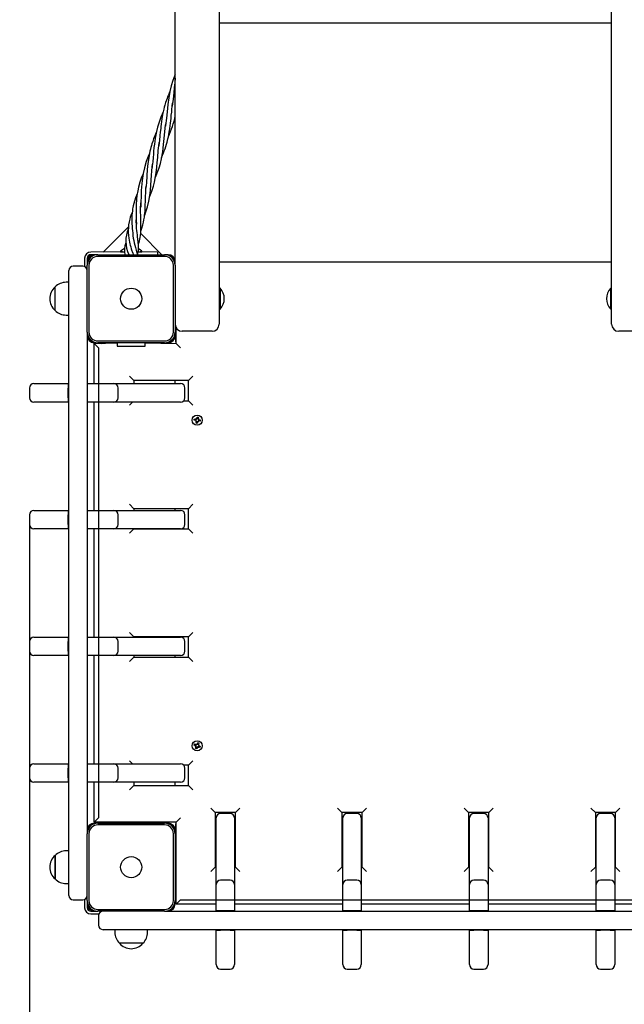
# Model space of a CAD drawing. Units: millimetres. Extents: x 6287 to 21269, y 4127 to 15666.
# Drawn here: x 7697 to 8384, y 7635 to 8754 of the extents above; entities that cross this region are included whole.
import ezdxf

# ---------------------------------------------------------------- set-up
doc = ezdxf.new("R2010")
doc.units = ezdxf.units.MM
doc.header["$LTSCALE"] = 120
doc.header["$PDSIZE"] = -1
doc.linetypes.add('SLD-Сплошная', pattern=[0])
doc.styles.get("Standard").update_dxf_attribs({"font": 'isocpeui.ttf'})
doc.dimstyles.new('ISO-25', dxfattribs={"dimtxt": 2.5, "dimasz": 2.5, "dimexe": 1.25, "dimexo": 0.625, "dimtad": 1, "dimtxsty": 'Standard', "dimcen": 2.5, "dimadec": 0, "dimazin": 0, "dimtfac": 1, "dimtmove": 0, "dimatfit": 3, "dimfxl": 1, "dimarcsym": 0})

# ---------------------------------------------------------------- blocks, each defined once
blk = doc.blocks.new('*D23')
at = {"color": 0, "lineweight": -2, "transparency": 16777216}
for p, q in [((6286.6, 9487.2), (6286.6, 4127.4)), ((19489.6, 8114.2), (19489.6, 4127.4)), ((6646.6, 4247.4), (19129.6, 4247.4))]:
    blk.add_line(p, q, dxfattribs=at)
at = {"color": 0, "transparency": 16777216}
for points in [[(6646.6, 4307.4), (6646.6, 4187.4), (6286.6, 4247.4)], [(19129.6, 4307.4), (19129.6, 4187.4), (19489.6, 4247.4)]]:
    blk.add_solid(points, dxfattribs=at)
at = {"layer": 'Defpoints', "color": 0, "transparency": 16777216}
for p in [(6286.6, 9487.2), (19489.6, 8114.2), (19489.6, 4247.4)]:
    blk.add_point(p, dxfattribs=at)
at = {"color": 0, "transparency": 16777216, "insert": (12716.8, 4787.4), "char_height": 360, "attachment_point": 5}
blk.add_mtext('13203', dxfattribs=at)
blk = doc.blocks.new('*D26')
at = {"color": 0, "lineweight": -2, "transparency": 16777216}
for p, q in [((7707.9, 8186.2), (7707.9, 5152.8)), ((17989.6, 8064.2), (17989.6, 5152.8)), ((8067.9, 5272.8), (17629.6, 5272.8))]:
    blk.add_line(p, q, dxfattribs=at)
at = {"color": 0, "transparency": 16777216}
for points in [[(8067.9, 5332.8), (8067.9, 5212.8), (7707.9, 5272.8)], [(17629.6, 5332.8), (17629.6, 5212.8), (17989.6, 5272.8)]]:
    blk.add_solid(points, dxfattribs=at)
at = {"layer": 'Defpoints', "color": 0, "transparency": 16777216}
for p in [(7707.9, 8186.2), (17989.6, 8064.2), (17989.6, 5272.8)]:
    blk.add_point(p, dxfattribs=at)
at = {"color": 0, "transparency": 16777216, "insert": (12848.8, 5812.8), "char_height": 360, "attachment_point": 5}
blk.add_mtext('10282', dxfattribs=at)

msp = doc.modelspace()

# ---------------------------------------------------------------- linework, layer by layer
at = {"color": 7, "linetype": 'SLD-Сплошная', "lineweight": 25}
for p, q in [((7923.6, 10566.2), (7923.6, 8408.2)), ((8369.6, 8408.2), (8369.6, 10566.2)), ((7873.6, 8479.2), (7873.6, 10495.2)), ((8369.6, 8750.2), (7923.6, 8750.2)), ((7820.5, 8519), (7791.7, 8490.2)), ((7858.5, 8487.2), (7834.4, 8511.3)), ((7770.6, 8483.2), (7770.6, 8473.8)), ((7773.6, 8483.2), (7773.6, 8479.2)), ((7815.8, 8490.6), (7777.6, 8490.2)), ((7781.6, 8487.2), (7777.6, 8487.2)), ((7785.6, 8487.2), (7781.6, 8487.2)), ((7785.6, 8487.2), (7861.6, 8487.2)), ((7861.6, 8485.2), (7785.6, 8485.2)), ((7811.6, 8491.2), (7811.6, 8490.6)), ((7811.6, 8491.2), (7815.8, 8490.6)), ((7811.6, 8490.6), (7811.6, 8490.6)), ((7811.6, 8490.6), (7815.8, 8490.6)), ((7831.8, 8490.6), (7835.6, 8491.2)), ((7831.8, 8490.6), (7835.6, 8490.6)), ((7853.3, 8490.2), (7831.8, 8490.6)), ((7835.6, 8490.6), (7835.6, 8491.2)), ((7835.6, 8490.6), (7835.6, 8490.6)), ((7853.3, 8490.2), (7853.3, 8487.2)), ((7865.6, 8487.2), (7861.6, 8487.2)), ((7768.6, 8474.2), (7757.6, 8474.2)), ((7773.6, 8479.2), (7773.6, 8475.2)), ((7773.6, 8399.2), (7773.6, 8475.2)), ((7775.6, 8475.2), (7775.6, 8399.2)), ((7871.6, 8399.2), (7871.6, 8475.2)), ((7873.6, 8475.2), (7873.6, 8479.2)), ((7873.6, 8475.2), (7873.6, 8399.2)), ((7923.6, 8479.2), (8369.6, 8479.2)), ((7752.6, 8459.8), (7752.6, 8469.2)), ((7752.6, 8405), (7752.6, 8459.8)), ((7737.1, 8423.9), (7737.1, 8450.6)), ((7752.6, 8455.8), (7749.6, 8455.8)), ((7924.6, 8449.2), (7924, 8449.2)), ((7924, 8449.2), (7924, 8449.2)), ((7924, 8449.2), (7924, 8425.2)), ((7924.6, 8449.2), (7924.6, 8425.2)), ((8369.2, 8449.2), (8368.7, 8449.2)), ((8368.7, 8432.4), (8368.7, 8449.2)), ((8369.2, 8449.2), (8369.2, 8449.2)), ((8369.2, 8432.4), (8369.2, 8449.2)), ((7924, 8425.2), (7924.6, 8425.2)), ((7924, 8425.2), (7924, 8425.2)), ((8368.7, 8425.2), (8368.7, 8432.4)), ((8368.7, 8425.2), (8369.2, 8425.2)), ((8369.2, 8425.2), (8369.2, 8432.4)), ((8369.2, 8425.2), (8369.2, 8425.2)), ((7749.6, 8418.6), (7752.6, 8418.6)), ((7752.6, 8271.6), (7752.6, 8405)), ((7874.6, 8386.2), (7874.6, 8404.4)), ((7773.6, 8399.2), (7773.6, 8395.2)), ((7773.6, 8395.2), (7773.6, 8271.6)), ((7873.6, 8395.2), (7873.6, 8399.2)), ((7874.6, 8386.2), (7873.6, 8395.2)), ((7915.6, 8400.2), (7881.6, 8400.2)), ((8411.6, 8400.2), (8377.6, 8400.2)), ((7781.6, 8386.2), (7807.6, 8387.2)), ((7781.6, 8387.2), (7785.6, 8387.2)), ((7781.6, 8340.7), (7781.6, 8386.2)), ((7786.6, 8381.2), (7781.6, 8386.2)), ((7785.6, 8389.2), (7861.6, 8389.2)), ((7861.6, 8387.2), (7785.6, 8387.2)), ((7788.8, 8387.2), (7789.8, 8386.2)), ((7807.6, 8387.2), (7807.6, 8383.9)), ((7808.3, 8383.2), (7838.9, 8383.2)), ((7839.6, 8383.9), (7839.6, 8387.2)), ((7839.6, 8387.2), (7874.6, 8386.2)), ((7861.6, 8387.2), (7865.6, 8387.2)), ((7879.6, 8381.2), (7874.6, 8386.2)), ((7821.6, 8349.2), (7826.6, 8344.2)), ((7888.6, 8344.2), (7893.6, 8349.2)), ((7707.9, 8335.7), (7707.9, 8324.7)), ((7712.9, 8340.7), (7728.4, 8340.7)), ((7728.4, 8340.7), (7752.1, 8340.7)), ((7752.1, 8340.7), (7752.1, 8335.7)), ((7752.1, 8340.7), (7752.1, 8340.7)), ((7752.1, 8324.7), (7752.1, 8335.7)), ((7774.1, 8340.7), (7803.8, 8340.7)), ((7774.1, 8335.7), (7774.1, 8340.7)), ((7774.1, 8340.7), (7774.1, 8340.7)), ((7774.1, 8324.7), (7774.1, 8335.7)), ((7803.8, 8340.7), (7879.7, 8340.7)), ((7808.8, 8324.7), (7808.8, 8335.7)), ((7826.6, 8344.2), (7826.6, 8340.7)), ((7888.6, 8344.2), (7826.6, 8344.2)), ((7873.6, 8340.7), (7873.6, 8344.2)), ((7884.7, 8324.7), (7884.7, 8335.7)), ((7888.6, 8321.2), (7888.6, 8344.2)), ((7752.1, 8324.7), (7752.1, 8319.7)), ((7774.1, 8319.7), (7774.1, 8324.7)), ((7728.4, 8319.7), (7712.9, 8319.7)), ((7752.1, 8319.7), (7728.4, 8319.7)), ((7752.6, 8319.7), (7752.1, 8319.7)), ((7803.8, 8319.7), (7774.1, 8319.7)), ((7774.1, 8319.7), (7774.1, 8319.7)), ((7781.6, 8196.7), (7781.6, 8319.7)), ((7879.7, 8319.7), (7803.8, 8319.7)), ((7821.6, 8316.2), (7825.1, 8319.7)), ((7883.1, 8321.2), (7888.6, 8321.2)), ((7888.6, 8321.2), (7893.6, 8316.2)), ((7898.2, 8301), (7898.4, 8302.7)), ((7898.4, 8302.7), (7899.8, 8302.5)), ((7898.6, 8302.2), (7898.6, 8302.2)), ((7899.8, 8302.5), (7899.6, 8300.8)), ((7895.1, 8299), (7895.3, 8300.4)), ((7896.8, 8298.8), (7895.1, 8299)), ((7895.3, 8300.4), (7897, 8300.2)), ((7896.7, 8297.8), (7897.3, 8298.6)), ((7897.4, 8298.3), (7896.7, 8297.8)), ((7897.6, 8298.2), (7896.7, 8297.8)), ((7896.8, 8298.8), (7896.9, 8300.2)), ((7897.2, 8301.2), (7898, 8300.5)), ((7897.6, 8300.2), (7897.2, 8301.2)), ((7897.7, 8300.4), (7897.2, 8301.2)), ((7897.5, 8298.4), (7897.4, 8298.3)), ((7897.4, 8298.3), (7897.5, 8298.4)), ((7897.4, 8295.9), (7897.7, 8297.6)), ((7898.8, 8295.7), (7897.4, 8295.9)), ((7897.7, 8300.4), (7897.8, 8300.4)), ((7897.8, 8300.3), (7897.7, 8300.4)), ((7899.1, 8297.4), (7897.7, 8297.5)), ((7898.2, 8301), (7899.6, 8301)), ((7899.1, 8297.4), (7898.8, 8295.7)), ((7900.1, 8297.3), (7899.3, 8297.9)), ((7899.5, 8298), (7899.5, 8298.1)), ((7899.5, 8298.1), (7899.5, 8298)), ((7899.5, 8298), (7900.1, 8297.3)), ((7899.6, 8300.3), (7900.6, 8300.7)), ((7899.7, 8298.2), (7900.1, 8297.3)), ((7899.9, 8300.1), (7899.8, 8300.1)), ((7899.8, 8300.1), (7899.9, 8300.1)), ((7899.9, 8300.1), (7900.6, 8300.7)), ((7900.6, 8300.7), (7900, 8299.9)), ((7901.9, 8298), (7900.2, 8298.3)), ((7900.4, 8299.7), (7902.1, 8299.4)), ((7900.4, 8299.7), (7900.4, 8298.3)), ((7902.1, 8299.4), (7901.9, 8298)), ((7752.6, 7956.8), (7752.6, 8271.6)), ((7773.6, 8271.6), (7773.6, 7956.8)), ((7821.6, 8203.6), (7826.6, 8198.6)), ((7888.6, 8198.6), (7893.6, 8203.6)), ((7707.9, 8191.7), (7707.9, 8180.7)), ((7712.9, 8196.7), (7728.4, 8196.7)), ((7728.4, 8196.7), (7752.1, 8196.7)), ((7752.1, 8196.7), (7752.1, 8191.7)), ((7752.1, 8196.7), (7752.1, 8196.7)), ((7752.1, 8180.7), (7752.1, 8191.7)), ((7774.1, 8196.7), (7803.8, 8196.7)), ((7774.1, 8191.7), (7774.1, 8196.7)), ((7774.1, 8196.7), (7774.1, 8196.7)), ((7774.1, 8180.7), (7774.1, 8191.7)), ((7803.8, 8196.7), (7879.7, 8196.7)), ((7808.8, 8180.7), (7808.8, 8191.7)), ((7826.6, 8198.6), (7826.6, 8196.7)), ((7888.6, 8198.6), (7826.6, 8198.6)), ((7873.6, 8196.7), (7873.6, 8198.6)), ((7884.7, 8180.7), (7884.7, 8191.7)), ((7888.6, 8175.6), (7888.6, 8198.6)), ((7752.1, 8180.7), (7752.1, 8175.7)), ((7774.1, 8175.7), (7774.1, 8180.7)), ((7728.4, 8175.7), (7712.9, 8175.7)), ((7752.1, 8175.7), (7728.4, 8175.7)), ((7752.6, 8175.7), (7752.1, 8175.7)), ((7803.8, 8175.7), (7774.1, 8175.7)), ((7774.1, 8175.7), (7774.1, 8175.7)), ((7781.6, 8052.7), (7781.6, 8175.7)), ((7879.7, 8175.7), (7803.8, 8175.7)), ((7821.6, 8170.6), (7826.6, 8175.6)), ((7826.6, 8175.6), (7826.6, 8175.6)), ((7826.6, 8175.6), (7888.6, 8175.6)), ((7873.6, 8175.6), (7873.6, 8175.7)), ((7888.6, 8175.6), (7893.6, 8170.6)), ((7821.6, 8057.9), (7826.6, 8052.9)), ((7888.6, 8052.9), (7893.6, 8057.9)), ((7707.9, 8047.7), (7707.9, 8036.7)), ((7712.9, 8052.7), (7728.4, 8052.7)), ((7728.4, 8052.7), (7752.1, 8052.7)), ((7752.1, 8052.7), (7752.1, 8047.7)), ((7752.1, 8052.7), (7752.1, 8052.7)), ((7752.1, 8036.7), (7752.1, 8047.7)), ((7774.1, 8052.7), (7803.8, 8052.7)), ((7774.1, 8047.7), (7774.1, 8052.7)), ((7774.1, 8052.7), (7774.1, 8052.7)), ((7774.1, 8036.7), (7774.1, 8047.7)), ((7803.8, 8052.7), (7879.7, 8052.7)), ((7808.8, 8036.7), (7808.8, 8047.7)), ((7888.6, 8052.9), (7826.6, 8052.9)), ((7826.6, 8052.9), (7826.6, 8052.9)), ((7873.6, 8052.7), (7873.6, 8052.9)), ((7884.7, 8036.7), (7884.7, 8047.7)), ((7888.6, 8029.9), (7888.6, 8052.9)), ((7752.1, 8036.7), (7752.1, 8031.7)), ((7774.1, 8031.7), (7774.1, 8036.7)), ((7728.4, 8031.7), (7712.9, 8031.7)), ((7752.1, 8031.7), (7728.4, 8031.7)), ((7752.6, 8031.7), (7752.1, 8031.7)), ((7803.8, 8031.7), (7774.1, 8031.7)), ((7774.1, 8031.7), (7774.1, 8031.7)), ((7781.6, 7908.7), (7781.6, 8031.7)), ((7879.7, 8031.7), (7803.8, 8031.7)), ((7821.6, 8024.9), (7826.6, 8029.9)), ((7826.6, 8031.7), (7826.6, 8029.9)), ((7826.6, 8029.9), (7888.6, 8029.9)), ((7873.6, 8029.9), (7873.6, 8031.7)), ((7888.6, 8029.9), (7893.6, 8024.9)), ((7752.6, 7823.4), (7752.6, 7956.8)), ((7773.6, 7956.8), (7773.6, 7833.2)), ((7898.6, 7931.1), (7899.3, 7932.7)), ((7899.3, 7932.7), (7900.6, 7932.2)), ((7895.2, 7929.9), (7895.7, 7931.2)), ((7896.8, 7929.2), (7895.2, 7929.9)), ((7895.7, 7931.2), (7897.3, 7930.5)), ((7896.4, 7928.3), (7897.2, 7928.9)), ((7897.2, 7928.6), (7896.4, 7928.3)), ((7897.4, 7928.4), (7896.4, 7928.3)), ((7896.7, 7926.3), (7897.3, 7927.9)), ((7898, 7925.8), (7896.7, 7926.3)), ((7896.8, 7929.2), (7897.2, 7930.6)), ((7897.2, 7928.6), (7897.3, 7928.7)), ((7897.3, 7928.6), (7897.2, 7928.6)), ((7898.6, 7927.4), (7897.3, 7927.7)), ((7897.7, 7931.5), (7898.3, 7930.7)), ((7897.8, 7930.5), (7897.7, 7931.5)), ((7898, 7930.6), (7897.7, 7931.5)), ((7898.1, 7930.5), (7898, 7930.6)), ((7898, 7930.6), (7898.1, 7930.5)), ((7898.6, 7927.4), (7898, 7925.8)), ((7898.6, 7931.1), (7900, 7930.7)), ((7899.6, 7927), (7899, 7927.8)), ((7899.2, 7927.8), (7899.2, 7927.9)), ((7899.2, 7927.9), (7899.2, 7927.8)), ((7899.2, 7927.8), (7899.6, 7927)), ((7899.4, 7928), (7899.6, 7927)), ((7900.6, 7932.2), (7899.9, 7930.6)), ((7899.9, 7930), (7900.9, 7930.2)), ((7900, 7929.8), (7899.9, 7929.8)), ((7899.9, 7929.8), (7900, 7929.8)), ((7900, 7929.8), (7900.9, 7930.2)), ((7901.6, 7927.3), (7900, 7927.9)), ((7900.9, 7930.2), (7900.1, 7929.6)), ((7900.5, 7929.2), (7900.1, 7927.9)), ((7900.5, 7929.2), (7902.1, 7928.6)), ((7902.1, 7928.6), (7901.6, 7927.3)), ((7821.6, 7912.2), (7825.1, 7908.7)), ((7893.6, 7912.2), (7888.6, 7907.2)), ((7707.9, 7903.7), (7707.9, 7892.7)), ((7712.9, 7908.7), (7728.4, 7908.7)), ((7728.4, 7908.7), (7752.1, 7908.7)), ((7752.1, 7908.7), (7752.1, 7903.7)), ((7752.1, 7908.7), (7752.1, 7908.7)), ((7752.1, 7892.7), (7752.1, 7903.7)), ((7774.1, 7908.7), (7803.8, 7908.7)), ((7774.1, 7903.7), (7774.1, 7908.7)), ((7774.1, 7908.7), (7774.1, 7908.7)), ((7774.1, 7892.7), (7774.1, 7903.7)), ((7803.8, 7908.7), (7879.7, 7908.7)), ((7808.8, 7892.7), (7808.8, 7903.7)), ((7888.6, 7907.2), (7883.1, 7907.2)), ((7884.7, 7892.7), (7884.7, 7903.7)), ((7888.6, 7884.2), (7888.6, 7907.2)), ((7752.1, 7892.7), (7752.1, 7887.7)), ((7774.1, 7887.7), (7774.1, 7892.7)), ((7728.4, 7887.7), (7712.9, 7887.7)), ((7752.1, 7887.7), (7728.4, 7887.7)), ((7752.6, 7887.7), (7752.1, 7887.7)), ((7803.8, 7887.7), (7774.1, 7887.7)), ((7774.1, 7887.7), (7774.1, 7887.7)), ((7781.6, 7842.2), (7781.6, 7887.7)), ((7879.7, 7887.7), (7803.8, 7887.7)), ((7826.6, 7884.2), (7821.6, 7879.2)), ((7826.6, 7887.7), (7826.6, 7884.2)), ((7826.6, 7884.2), (7888.6, 7884.2)), ((7873.6, 7884.2), (7873.6, 7887.7)), ((7888.6, 7884.2), (7893.6, 7879.2)), ((7919.1, 7853.2), (7914.1, 7858.2)), ((7947.1, 7858.2), (7942.1, 7853.2)), ((8063.1, 7853.2), (8058.1, 7858.2)), ((8091.1, 7858.2), (8086.1, 7853.2)), ((8207.1, 7853.2), (8202.1, 7858.2)), ((8235.1, 7858.2), (8230.1, 7853.2)), ((8351.1, 7853.2), (8346.1, 7858.2)), ((8379.1, 7858.2), (8374.1, 7853.2)), ((7786.6, 7847.2), (7781.6, 7842.2)), ((7879.6, 7847.2), (7874.6, 7842.2)), ((7942.1, 7853.2), (7919.1, 7853.2)), ((7919.1, 7853.2), (7919.1, 7791.2)), ((7920.1, 7771.4), (7920.1, 7847.3)), ((7923.6, 7853.2), (7923.6, 7852)), ((7936.1, 7852.3), (7925.1, 7852.3)), ((7941.1, 7847.3), (7941.1, 7771.4)), ((7942.1, 7791.2), (7942.1, 7853.2)), ((8063.1, 7853.2), (8063.1, 7791.2)), ((8086.1, 7853.2), (8063.1, 7853.2)), ((8064.1, 7771.4), (8064.1, 7847.3)), ((8080.1, 7852.3), (8069.1, 7852.3)), ((8085.1, 7847.3), (8085.1, 7771.4)), ((8086.1, 7791.2), (8086.1, 7853.2)), ((8230.1, 7853.2), (8207.1, 7853.2)), ((8207.1, 7853.2), (8207.1, 7791.2)), ((8208.1, 7771.4), (8208.1, 7847.3)), ((8224.1, 7852.3), (8213.1, 7852.3)), ((8229.1, 7847.3), (8229.1, 7771.4)), ((8230.1, 7791.2), (8230.1, 7853.2)), ((8374.1, 7853.2), (8351.1, 7853.2)), ((8351.1, 7853.2), (8351.1, 7791.2)), ((8352.1, 7771.4), (8352.1, 7847.3)), ((8368.1, 7852.3), (8357.1, 7852.3)), ((8369.6, 7852), (8369.6, 7853.2)), ((8373.1, 7847.3), (8373.1, 7771.4)), ((8374.1, 7791.2), (8374.1, 7853.2)), ((7773.6, 7833.2), (7773.6, 7829.2)), ((7874.6, 7842.2), (7781.6, 7842.2)), ((7785.6, 7841.2), (7781.6, 7841.2)), ((7785.6, 7841.2), (7861.6, 7841.2)), ((7861.6, 7839.2), (7785.6, 7839.2)), ((7789.8, 7842.2), (7788.8, 7841.2)), ((7816, 7841.2), (7815, 7842.2)), ((7818.6, 7842.2), (7818.6, 7841.2)), ((7828.6, 7841.2), (7828.6, 7842.2)), ((7865.6, 7841.2), (7861.6, 7841.2)), ((7873.6, 7833.2), (7874.6, 7842.2)), ((7873.6, 7829.2), (7873.6, 7833.2)), ((7874.6, 7749.2), (7874.6, 7842.2)), ((7752.6, 7768.6), (7752.6, 7823.4)), ((7773.6, 7753.2), (7773.6, 7829.2)), ((7775.6, 7829.2), (7775.6, 7753.2)), ((7871.6, 7753.2), (7871.6, 7829.2)), ((7873.6, 7829.2), (7873.6, 7753.2)), ((7752.6, 7809.8), (7749.6, 7809.8)), ((7737.1, 7778.4), (7737.1, 7804.6)), ((7737.1, 7804.6), (7737.1, 7781.1)), ((7919.1, 7791.2), (7914.1, 7786.2)), ((7919.1, 7791.2), (7919.1, 7791.2)), ((7947.1, 7786.2), (7942.1, 7791.2)), ((7942.1, 7791.2), (7942.1, 7791.2)), ((8063.1, 7791.2), (8058.1, 7786.2)), ((8063.1, 7791.2), (8063.1, 7791.2)), ((8091.1, 7786.2), (8086.1, 7791.2)), ((8086.1, 7791.2), (8086.1, 7791.2)), ((8207.1, 7791.2), (8202.1, 7786.2)), ((8207.1, 7791.2), (8207.1, 7791.2)), ((8235.1, 7786.2), (8230.1, 7791.2)), ((8230.1, 7791.2), (8230.1, 7791.2)), ((8351.1, 7791.2), (8346.1, 7786.2)), ((8351.1, 7791.2), (8351.1, 7791.2)), ((8374.1, 7791.2), (8374.1, 7791.2)), ((8379.1, 7786.2), (8374.1, 7791.2)), ((7737.1, 7781.1), (7737.1, 7777.9)), ((7737.1, 7777.9), (7737.1, 7778.4)), ((7936.1, 7776.4), (7925.1, 7776.4)), ((8080.1, 7776.4), (8069.1, 7776.4)), ((8224.1, 7776.4), (8213.1, 7776.4)), ((8368.1, 7776.4), (8357.1, 7776.4)), ((7749.6, 7772.6), (7752.6, 7772.6)), ((7752.6, 7759.2), (7752.6, 7768.6)), ((7920.1, 7741.7), (7920.1, 7771.4)), ((7941.1, 7771.4), (7941.1, 7741.7)), ((8064.1, 7741.7), (8064.1, 7771.4)), ((8085.1, 7771.4), (8085.1, 7741.7)), ((8208.1, 7741.7), (8208.1, 7771.4)), ((8229.1, 7771.4), (8229.1, 7741.7)), ((8352.1, 7741.7), (8352.1, 7771.4)), ((8373.1, 7771.4), (8373.1, 7741.7)), ((7757.6, 7754.2), (7768.6, 7754.2)), ((7770.6, 7754.6), (7770.6, 7745.2)), ((7874.6, 7754.2), (7873.6, 7753.2)), ((7879.6, 7754.2), (7874.6, 7749.2)), ((7773.6, 7753.2), (7773.6, 7749.2)), ((7773.6, 7749.2), (7773.6, 7745.2)), ((7785.6, 7743.2), (7861.6, 7743.2)), ((7873.6, 7749.2), (7873.6, 7753.2)), ((7920.1, 7749.2), (7874.6, 7749.2)), ((8064.1, 7749.2), (7941.1, 7749.2)), ((8208.1, 7749.2), (8085.1, 7749.2)), ((8352.1, 7749.2), (8229.1, 7749.2)), ((8418.6, 7749.2), (8373.1, 7749.2)), ((7777.6, 7741.2), (7781.6, 7741.2)), ((7777.6, 7738.2), (7787.1, 7738.2)), ((7781.6, 7741.2), (7785.6, 7741.2)), ((7861.6, 7741.2), (7785.6, 7741.2)), ((7786.6, 7736.2), (7786.6, 7725.2)), ((7861.6, 7741.2), (7865.6, 7741.2)), ((7865.6, 7741.2), (7989.2, 7741.2)), ((7925.1, 7741.7), (7920.1, 7741.7)), ((7920.1, 7741.7), (7920.1, 7741.7)), ((7936.1, 7741.7), (7925.1, 7741.7)), ((7941.1, 7741.7), (7936.1, 7741.7)), ((7941.1, 7741.7), (7941.1, 7741.2)), ((7989.2, 7741.2), (8304, 7741.2)), ((8069.1, 7741.7), (8064.1, 7741.7)), ((8064.1, 7741.7), (8064.1, 7741.7)), ((8080.1, 7741.7), (8069.1, 7741.7)), ((8085.1, 7741.7), (8080.1, 7741.7)), ((8085.1, 7741.7), (8085.1, 7741.2)), ((8213.1, 7741.7), (8208.1, 7741.7)), ((8208.1, 7741.7), (8208.1, 7741.7)), ((8224.1, 7741.7), (8213.1, 7741.7)), ((8229.1, 7741.7), (8224.1, 7741.7)), ((8229.1, 7741.7), (8229.1, 7741.2)), ((8304, 7741.2), (8427.6, 7741.2)), ((8357.1, 7741.7), (8352.1, 7741.7)), ((8352.1, 7741.7), (8352.1, 7741.7)), ((8368.1, 7741.7), (8357.1, 7741.7)), ((8373.1, 7741.7), (8368.1, 7741.7)), ((8373.1, 7741.7), (8373.1, 7741.2)), ((7801, 7720.2), (7791.6, 7720.2)), ((7855.8, 7720.2), (7801, 7720.2)), ((7805, 7720.2), (7805, 7717.2)), ((7842.2, 7717.2), (7842.2, 7720.2)), ((7989.2, 7720.2), (7855.8, 7720.2)), ((7941.1, 7720.2), (7941.1, 7719.7)), ((8304, 7720.2), (7989.2, 7720.2)), ((8085.1, 7720.2), (8085.1, 7719.7)), ((8229.1, 7720.2), (8229.1, 7719.7)), ((8437.4, 7720.2), (8304, 7720.2)), ((8373.1, 7720.2), (8373.1, 7719.7)), ((7920.1, 7696), (7920.1, 7719.7)), ((7920.1, 7719.7), (7925.1, 7719.7)), ((7920.1, 7719.7), (7920.1, 7719.7)), ((7936.1, 7719.7), (7925.1, 7719.7)), ((7936.1, 7719.7), (7941.1, 7719.7)), ((7941.1, 7719.7), (7941.1, 7696)), ((8064.1, 7696), (8064.1, 7719.7)), ((8064.1, 7719.7), (8069.1, 7719.7)), ((8064.1, 7719.7), (8064.1, 7719.7)), ((8080.1, 7719.7), (8069.1, 7719.7)), ((8080.1, 7719.7), (8085.1, 7719.7)), ((8085.1, 7719.7), (8085.1, 7696)), ((8208.1, 7696), (8208.1, 7719.7)), ((8208.1, 7719.7), (8213.1, 7719.7)), ((8208.1, 7719.7), (8208.1, 7719.7)), ((8224.1, 7719.7), (8213.1, 7719.7)), ((8224.1, 7719.7), (8229.1, 7719.7)), ((8229.1, 7719.7), (8229.1, 7696)), ((8352.1, 7696), (8352.1, 7719.7)), ((8352.1, 7719.7), (8357.1, 7719.7)), ((8352.1, 7719.7), (8352.1, 7719.7)), ((8368.1, 7719.7), (8357.1, 7719.7)), ((8368.1, 7719.7), (8373.1, 7719.7)), ((8373.1, 7719.7), (8373.1, 7696)), ((7837, 7704.7), (7810.3, 7704.7)), ((7920.1, 7680.5), (7920.1, 7696)), ((7941.1, 7696), (7941.1, 7680.5)), ((8064.1, 7680.5), (8064.1, 7696)), ((8085.1, 7696), (8085.1, 7680.5)), ((8208.1, 7680.5), (8208.1, 7696)), ((8229.1, 7696), (8229.1, 7680.5)), ((8352.1, 7680.5), (8352.1, 7696)), ((8373.1, 7696), (8373.1, 7680.5)), ((7925.1, 7675.5), (7936.1, 7675.5)), ((8069.1, 7675.5), (8080.1, 7675.5)), ((8213.1, 7675.5), (8224.1, 7675.5)), ((8357.1, 7675.5), (8368.1, 7675.5))]:
    msp.add_line(p, q, dxfattribs=at)
at = {"color": 7, "linetype": 'SLD-Сплошная'}
for p, q in [((7786.6, 8381.2), (7786.6, 7847.2)), ((7879.6, 7754.2), (8413.6, 7754.2))]:
    msp.add_line(p, q, dxfattribs=at)
at = {"color": 7, "linetype": 'SLD-Сплошная', "lineweight": 25, "flags": 128}
for points in [[(7873.6, 8692.1), (7873.2, 8691.2), (7870.9, 8685), (7869.1, 8679.1), (7867.6, 8672.7), (7866.3, 8665.6), (7865.3, 8657.7), (7864.4, 8649.6), (7863.7, 8642.3), (7862.7, 8634), (7862.6, 8633.1)], [(7873.6, 8687.9), (7873, 8682.4), (7872.4, 8677.1), (7871.9, 8671.3), (7871.3, 8664.1), (7870.3, 8656), (7870.3, 8655.8)], [(7867.5, 8672.5), (7867.3, 8672), (7866.2, 8669.5), (7865.5, 8667.9), (7864.9, 8666.4), (7864.3, 8664.8), (7863.6, 8662.8), (7862.7, 8660.3), (7861.8, 8657.2), (7861.1, 8654.7), (7860.6, 8652.6), (7859.9, 8649.7), (7859.3, 8646.4), (7858.8, 8643.7), (7858.4, 8641.4), (7858, 8638.7), (7857.6, 8635.4), (7857.3, 8632.8), (7857.1, 8630.7), (7856.9, 8628.7), (7856.6, 8626), (7856.3, 8623), (7856.1, 8620.6), (7855.9, 8619), (7855.7, 8617), (7855.4, 8614.2), (7855, 8610.8), (7855, 8610.4)], [(7858.2, 8597.8), (7859.3, 8600.2), (7860.4, 8602.8), (7861.2, 8605.1), (7862.1, 8607.6), (7863, 8610.1), (7863.8, 8612.9), (7864.5, 8615.2), (7864.9, 8616.8), (7865.3, 8618.7), (7865.9, 8621.3), (7866.5, 8624.2), (7866.9, 8626.5), (7867.2, 8628.4), (7867.5, 8630.7), (7867.9, 8633.5), (7868.3, 8636.8), (7868.6, 8639.4), (7868.9, 8642.1), (7869.2, 8645.6), (7869.6, 8649.1), (7869.9, 8652.1), (7870.3, 8655.9), (7870.7, 8659.5), (7870.8, 8660)], [(7859.9, 8649.5), (7857.3, 8643.5), (7854.6, 8635.7), (7853.5, 8632.1), (7852.4, 8627.3), (7851.6, 8623.4), (7850.9, 8619.7), (7850.4, 8615.8), (7850, 8612.9), (7849.5, 8608.9), (7849.1, 8604.4), (7848.8, 8601.3), (7848.5, 8597.6), (7848.1, 8592.9), (7847.6, 8588.3), (7847.4, 8586.2)], [(7851, 8574.7), (7851.6, 8576.1), (7853.2, 8580.1), (7855.3, 8586), (7856.7, 8590.9), (7857.9, 8596.3), (7859.4, 8604.2), (7860.4, 8612.5), (7861.2, 8619.4), (7861.9, 8627.1), (7862.7, 8634.4), (7862.9, 8635.8)], [(7852.1, 8626), (7851.2, 8624.1), (7850.4, 8622.2), (7849.8, 8620.7), (7849, 8618.7), (7848.1, 8616), (7847.2, 8613.3), (7846.5, 8611.1), (7846, 8609.1), (7845.5, 8607.2), (7844.9, 8604.9), (7844.3, 8602.1), (7843.9, 8599.5), (7842.6, 8591), (7841.9, 8583.9), (7841.4, 8576.9), (7840.9, 8568.9), (7840.4, 8562.9)], [(7844.4, 8552.6), (7845.6, 8555.6), (7847.1, 8559.4), (7848.8, 8565.2), (7850, 8569.8), (7851.2, 8576), (7851.9, 8580.2), (7852.7, 8586.6), (7853.2, 8591.8), (7853.7, 8597.5), (7854.4, 8605.6), (7855.4, 8614), (7855.5, 8614.6)], [(7844.4, 8602.3), (7843.7, 8600.7), (7840.7, 8593), (7838.6, 8586), (7837.2, 8579.5), (7836, 8571.6), (7835.3, 8563.9), (7835.1, 8560), (7834.9, 8556.3), (7834.8, 8552.4), (7834.6, 8548.2), (7834.5, 8544.2), (7834.4, 8541.3)], [(7838.9, 8532.2), (7839.8, 8534.7), (7842.1, 8541.6), (7843.6, 8548.1), (7844.7, 8554.4), (7845.4, 8560.6), (7845.9, 8566.3), (7846.3, 8571.7), (7846.6, 8577.5), (7847, 8582.3), (7847.4, 8587.2), (7847.8, 8589.9)], [(7837.1, 8578.9), (7835.1, 8574.2), (7833.5, 8569.6), (7831.9, 8563.8), (7831, 8559.8), (7830.1, 8554.4), (7829.6, 8549.8), (7829.3, 8544.1), (7829.2, 8541.3), (7829.2, 8539.1), (7829.2, 8537.1), (7829.2, 8533.9), (7829.3, 8531), (7829.4, 8528.5), (7829.4, 8525.3), (7829.5, 8522.8), (7829.5, 8522)], [(7834.5, 8513.9), (7835.8, 8517.5), (7836.9, 8521.1), (7837.6, 8524.2), (7838.1, 8527), (7838.6, 8529.8), (7838.8, 8532), (7839, 8534), (7839.3, 8536.7), (7839.5, 8540.2), (7839.6, 8543), (7839.8, 8548.3), (7839.9, 8553.4), (7840.1, 8558), (7840.4, 8562.9), (7840.6, 8565.2)], [(7830.5, 8556.5), (7828.6, 8552), (7826.5, 8545.2), (7825.9, 8542.9), (7825.5, 8540.8), (7825.2, 8539.2), (7824.9, 8537.2), (7824.6, 8534.3), (7824.4, 8532.1), (7824.3, 8529.9), (7824.2, 8527), (7824.3, 8524.8), (7824.3, 8522.4), (7824.5, 8519.6), (7824.7, 8516.8), (7825, 8514.3), (7825.3, 8511.9), (7825.6, 8508.8), (7826, 8505.6), (7826, 8505.2)], [(7831.8, 8498.6), (7832.4, 8500.4), (7833.1, 8502.9), (7833.5, 8504.9), (7833.9, 8506.8), (7834.2, 8509), (7834.4, 8511.8), (7834.6, 8515.1), (7834.7, 8518.1), (7834.7, 8520.6), (7834.6, 8522.7), (7834.6, 8525.1), (7834.5, 8528.8), (7834.4, 8531.7), (7834.3, 8535.5), (7834.3, 8537.9), (7834.3, 8540.7), (7834.4, 8544.1), (7834.6, 8546.3)], [(7824.8, 8535.7), (7824.5, 8535.1), (7823.7, 8532.9), (7822.6, 8529.8), (7822, 8527.6), (7821.3, 8524.6), (7820.7, 8521.1), (7820.4, 8518.3), (7820.2, 8515.7), (7820.2, 8512.8), (7820.5, 8509.1), (7820.8, 8506.1), (7821.2, 8503.6), (7821.6, 8501.6), (7822, 8499.6), (7822.5, 8498), (7823, 8496), (7823.6, 8493.7), (7824.3, 8491.5)], [(7830.9, 8487.2), (7831.6, 8490), (7831.8, 8491.9), (7831.9, 8493.3), (7832, 8494.6), (7831.9, 8496.1), (7831.9, 8497.8), (7831.6, 8501.6), (7831.2, 8504.8), (7830.9, 8507.5), (7830.6, 8509.6), (7830.3, 8512), (7830, 8514.7), (7829.8, 8517), (7829.6, 8519), (7829.5, 8521.7), (7829.4, 8524.6), (7829.4, 8526.5), (7829.4, 8526.7)], [(7815.9, 8494.2), (7813.7, 8492.9), (7811.6, 8491.2)], [(7835.6, 8491.2), (7833.6, 8492.9), (7832, 8493.9)], [(7899.8, 8302.5), (7899.7, 8302), (7898.6, 8302.2)], [(7895.3, 8300.4), (7895.7, 8299.7), (7895.6, 8299)], [(7901.9, 8298), (7901.6, 8298.7), (7901.6, 8299.5)], [(7896.7, 7926.3), (7897.6, 7926.4), (7898.2, 7926.3)], [(7900.6, 7932.2), (7899.7, 7932), (7899.1, 7932.2)]]:
    msp.add_lwpolyline(points, dxfattribs=at)
at = {"color": 7, "linetype": 'SLD-Сплошная', "lineweight": 25}
for centre, radius in [((7823.6, 8437.2), 12), ((7898.6, 8299.2), 5.75), ((7898.6, 7929.2), 5.75), ((7823.6, 7791.2), 12)]:
    msp.add_circle(centre, radius, dxfattribs=at)
for centre, radius, start, end in [((7777.8, 8663.4), 97.6, 334.554, 349.0975), ((7853.2, 8502.7), 35.8, 156.6367, 205.5683), ((7917, 8519.6), 92, 186.6716, 200.5919), ((7840.8, 8491.9), 24.9, 159.6531, 190.7894), ((7849.6, 8500.3), 26.8, 192.8559, 209.1098), ((7777.6, 8483.2), 7, 90, 180), ((7781.6, 8479.2), 8, 90, 180), ((7777.6, 8483.2), 4, 90, 180), ((7785.6, 8475.2), 12, 90, 180), ((7785.6, 8475.2), 10, 90, 180), ((7861.6, 8475.2), 12, 0, 90), ((7861.6, 8475.2), 10, 0, 90), ((7865.6, 8479.2), 8, 0, 90), ((7757.6, 8469.2), 5, 90, 180), ((7768.6, 8469.2), 5, 0, 90), ((7748.5, 8437.2), 17.5, 130.3062, 229.6938), ((7749.6, 8438.3), 17.5, 90, 135.5648), ((7912.1, 8437.2), 17.3, 316.0913, 43.9087), ((8381.1, 8437.2), 17.3, 136.0913, 223.9087), ((7749.6, 8436.1), 17.5, 224.4352, 270), ((7881.6, 8408.2), 8, 180, 270), ((7915.6, 8408.2), 8, 270, 0), ((8377.6, 8408.2), 8, 180, 270), ((7785.6, 8399.2), 12, 180, 270), ((7781.6, 8395.2), 8, 180, 270), ((7785.6, 8399.2), 10, 180, 270), ((7861.6, 8399.2), 12, 270, 0), ((7861.6, 8399.2), 10, 270, 360), ((7865.6, 8395.2), 8, 270, 360), ((7808.3, 8383.9), 0.7, 180, 270), ((7838.9, 8383.9), 0.7, 270, 360), ((7712.9, 8335.7), 5, 90, 180), ((7803.8, 8335.7), 5, 0, 90), ((7879.7, 8335.7), 5, 0, 90), ((7712.9, 8324.7), 5, 180, 270), ((7803.8, 8324.7), 5, 270, 360), ((7879.7, 8324.7), 5, 270, 360), ((7896.7, 8297.8), 1.03, 51.668, 81.668), ((7897.2, 8301.2), 1.03, 261.668, 291.668), ((7896.7, 8297.8), 1.03, 38.2434, 51.668), ((7897.5, 8298.9), 3, 268.0463, 296.9611), ((7896.7, 8297.8), 1.03, 21.668, 35.0926), ((7897.2, 8301.2), 1.03, 291.668, 305.0926), ((7896.7, 8297.8), 1.03, 351.668, 21.668), ((7897.2, 8301.2), 1.03, 308.2434, 321.668), ((7897.2, 8301.2), 1.03, 321.668, 351.668), ((7900.1, 8297.3), 1.03, 141.668, 171.668), ((7900.1, 8297.3), 1.03, 128.2434, 141.668), ((7900.1, 8297.3), 1.03, 111.668, 125.0926), ((7900.6, 8300.7), 1.02, 171.668, 201.668), ((7900.6, 8300.7), 1.02, 201.668, 215.0926), ((7900.1, 8297.3), 1.03, 81.668, 111.668), ((7900.6, 8300.7), 1.02, 218.2434, 231.668), ((7900.6, 8300.7), 1.02, 231.668, 261.668), ((7712.9, 8191.7), 5, 90, 180), ((7803.8, 8191.7), 5, 0, 90), ((7879.7, 8191.7), 5, 360, 90), ((7712.9, 8180.7), 5, 180, 270), ((7803.8, 8180.7), 5, 270, 0), ((7879.7, 8180.7), 5, 270, 360), ((7712.9, 8047.7), 5, 90, 180), ((7803.8, 8047.7), 5, 0, 90), ((7879.7, 8047.7), 5, 360, 90), ((7712.9, 8036.7), 5, 180, 270), ((7803.8, 8036.7), 5, 270, 0), ((7879.7, 8036.7), 5, 270, 0), ((7898.6, 7930.4), 3, 164.4882, 193.403), ((7896.4, 7928.3), 1.03, 38.1099, 68.1099), ((7896.4, 7928.3), 1.03, 24.6853, 38.1099), ((7897.7, 7931.5), 1.03, 248.1099, 278.1099), ((7896.4, 7928.3), 1.03, 8.1099, 21.5344), ((7896.4, 7928.3), 1.03, 338.1099, 8.1099), ((7897.7, 7931.5), 1.03, 278.1099, 291.5344), ((7897.7, 7931.5), 1.03, 294.6853, 308.1099), ((7897.7, 7931.5), 1.03, 308.1099, 338.1099), ((7899.6, 7927), 1.03, 128.1099, 158.1099), ((7899.6, 7927), 1.03, 114.6853, 128.1099), ((7899.6, 7927), 1.03, 98.1099, 111.5344), ((7899.6, 7927), 1.03, 68.1099, 98.1099), ((7900.9, 7930.2), 1.03, 158.1099, 188.1099), ((7900.9, 7930.2), 1.02, 188.1099, 201.5344), ((7900.9, 7930.2), 1.03, 204.6853, 218.1099), ((7900.9, 7930.2), 1.03, 218.1099, 248.1099), ((7898.7, 7928.1), 3, 344.4882, 13.403), ((7712.9, 7903.7), 5, 90, 180), ((7803.8, 7903.7), 5, 0, 90), ((7879.7, 7903.7), 5, 360, 90), ((7712.9, 7892.7), 5, 180, 270), ((7803.8, 7892.7), 5, 270, 0), ((7879.7, 7892.7), 5, 270, 0), ((7925.1, 7847.3), 5, 90, 180), ((7936.1, 7847.3), 5, 360, 90), ((8069.1, 7847.3), 5, 90, 180), ((8080.1, 7847.3), 5, 0, 90), ((8213.1, 7847.3), 5, 90, 180), ((8224.1, 7847.3), 5, 0, 90), ((8357.1, 7847.3), 5, 90, 180), ((8368.1, 7847.3), 5, 360, 90), ((7781.6, 7833.2), 8, 90, 180), ((7785.6, 7829.2), 12, 90, 180), ((7785.6, 7829.2), 10, 90, 180), ((7861.6, 7829.2), 12, 0, 90), ((7861.6, 7829.2), 10, 0, 90), ((7865.6, 7833.2), 8, 0, 90), ((7749.6, 7792.3), 17.5, 90, 135.5648), ((7748.5, 7791.2), 17.5, 130.3062, 229.6938), ((7749.6, 7790.1), 17.5, 224.4352, 270), ((7925.1, 7771.4), 5, 90, 180), ((7936.1, 7771.4), 5, 0, 90), ((8069.1, 7771.4), 5, 90, 180), ((8080.1, 7771.4), 5, 0, 90), ((8213.1, 7771.4), 5, 90, 180), ((8224.1, 7771.4), 5, 0, 90), ((8357.1, 7771.4), 5, 90, 180), ((8368.1, 7771.4), 5, 0, 90), ((7757.6, 7759.2), 5, 180, 270), ((7768.6, 7759.2), 5, 270, 0), ((7777.6, 7745.2), 7, 180, 270), ((7785.6, 7753.2), 12, 180, 270), ((7781.6, 7749.2), 8, 180, 270), ((7777.6, 7745.2), 4, 180, 270), ((7785.6, 7753.2), 10, 180, 270), ((7861.6, 7753.2), 10, 270, 0), ((7861.6, 7753.2), 12, 270, 0), ((7865.6, 7749.2), 8, 270, 360), ((7791.6, 7736.2), 5, 90, 180), ((7791.6, 7725.2), 5, 180, 270), ((7822.5, 7717.2), 17.5, 180, 225.5648), ((7824.7, 7717.2), 17.5, 314.4352, 0), ((7823.6, 7716.1), 17.5, 220.3062, 319.6938), ((7925.1, 7680.5), 5, 180, 270), ((7936.1, 7680.5), 5, 270, 360), ((8069.1, 7680.5), 5, 180, 270), ((8080.1, 7680.5), 5, 270, 360), ((8213.1, 7680.5), 5, 180, 270), ((8224.1, 7680.5), 5, 270, 360), ((8357.1, 7680.5), 5, 180, 270), ((8368.1, 7680.5), 5, 270, 360)]:
    msp.add_arc(centre, radius, start, end, dxfattribs=at)
at = {"color": 251, "linetype": 'SLD-Сплошная', "true_color": 0x636466}
msp.add_arc((7786.6, 7754.2), 1500, 180, 270, dxfattribs=at)

# ---------------------------------------------------------------- dimensions: what is measured, and where the dimension line sits
at = {"color": 251, "true_color": 0x636466}
dim = msp.add_linear_dim(base=(19489.6, 4247.4), p1=(6286.6, 9487.2), p2=(19489.6, 8114.2), dimstyle='ISO-25', override={"dimtxt": 360, "dimasz": 360, "dimexe": 120, "dimexo": 0, "dimgap": 360, "dimtih": 1, "dimtoh": 1, "dimdec": 0, "dimzin": 0, "dimadec": 2, "dimtdec": 3, "dimtzin": 0}, dxfattribs=at)
dim.commit()
dim.dimension.update_dxf_attribs({"geometry": '*D23', "text_midpoint": (12716.8, 4247.4), "dimtype": 160})
dim = msp.add_linear_dim(base=(17989.6, 5272.8), p1=(7707.9, 8186.2), p2=(17989.6, 8064.2), dimstyle='ISO-25', override={"dimtxt": 360, "dimasz": 360, "dimexe": 120, "dimexo": 0, "dimgap": 360, "dimtih": 1, "dimtoh": 1, "dimdec": 0, "dimzin": 0, "dimadec": 2, "dimtdec": 3, "dimtzin": 0})
dim.commit()
dim.dimension.update_dxf_attribs({"geometry": '*D26', "text_midpoint": (12848.8, 5812.8)})

doc.saveas('drawing.dxf')
